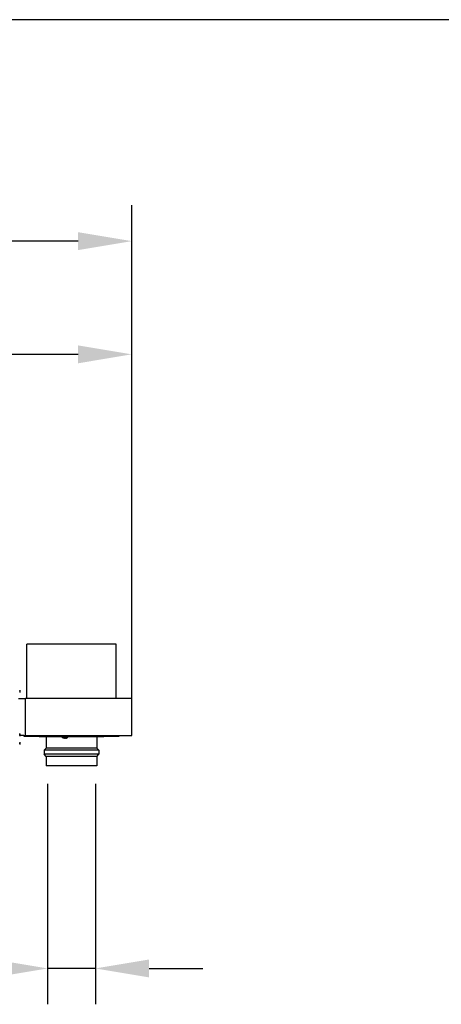
# Model space of a CAD drawing. Extents: x -23438 to 27544, y -3232 to 13129.
# Drawn here: x 18520 to 19226, y 11480 to 13129 of the extents above; entities that cross this region are included whole.
import ezdxf

# ---------------------------------------------------------------- set-up
doc = ezdxf.new("R2010")
doc.units = 0
doc.header["$LTSCALE"] = 2
doc.header["$PDMODE"] = 3
doc.header["$PDSIZE"] = 0.5
doc.layers.get('DEFPOINTS').update_dxf_attribs({"linetype": 'CONTINUOUS'})
doc.layers.add('DIMENSIONS', color=5, linetype='CONTINUOUS')
doc.layers.add('MATEN', color=5, linetype='CONTINUOUS')
doc.layers.add('Visible (ISO)', color=7, linetype='CONTINUOUS', lineweight=50)
doc.styles.get("Standard").update_dxf_attribs({"font": 'ISOCP'})
doc.dimstyles.new('STANDARD$0', dxfattribs={"dimscale": 10, "dimtxt": 3, "dimasz": 3, "dimexe": 2, "dimexo": 1, "dimgap": 0.5, "dimtad": 1, "dimdec": 1, "dimdsep": 46, "dimtxsty": 'Standard', "dimcen": -5, "dimclrd": 256, "dimclre": 256, "dimclrt": 256, "dimadec": 0, "dimazin": 0, "dimtfac": 1, "dimtdec": 1, "dimtmove": 0, "dimatfit": 3, "dimfxl": 1, "dimtvp": 0.75, "dimtolj": 1, "dimtzin": 0, "dimarcsym": 0})

# ---------------------------------------------------------------- blocks, each defined once
blk = doc.blocks.new('*D201')
at = {"layer": 'DEFPOINTS', "color": 0, "transparency": 16777216}
for p in [(18566.8, 11879.5), (18646.8, 11879.5), (18566.8, 11540.5)]:
    blk.add_point(p, dxfattribs=at)
at = {"layer": 'MATEN', "lineweight": -2, "transparency": 16777216}
for p, q in [((18566.8, 11849.5), (18566.8, 11480.5)), ((18646.8, 11849.5), (18646.8, 11480.5)), ((18476.8, 11540.5), (18257.7, 11540.5)), ((18646.8, 11540.5), (18566.8, 11540.5)), ((18736.8, 11540.5), (18826.8, 11540.5))]:
    blk.add_line(p, q, dxfattribs=at)
at = {"layer": 'MATEN', "transparency": 16777216}
for points in [[(18476.8, 11555.5), (18476.8, 11525.5), (18566.8, 11540.5)], [(18736.8, 11555.5), (18736.8, 11525.5), (18646.8, 11540.5)]]:
    blk.add_solid(points, dxfattribs=at)
at = {"layer": 'MATEN', "lineweight": -3, "transparency": 16777216, "insert": (18322.2, 11600.5), "char_height": 90, "attachment_point": 5}
blk.add_mtext('\\A1;80', dxfattribs=at)
blk = doc.blocks.new('*D204')
at = {"layer": 'DEFPOINTS', "color": 0, "transparency": 16777216}
for p in [(18017.8, 12568.5), (18017.8, 12141.2), (18707.8, 11992.5)]:
    blk.add_point(p, dxfattribs=at)
at = {"layer": 'MATEN', "lineweight": -2, "transparency": 16777216}
for p, q in [((18017.8, 12171.2), (18017.8, 12628.5)), ((18707.8, 12022.5), (18707.8, 12628.5)), ((18617.8, 12568.5), (18107.8, 12568.5))]:
    blk.add_line(p, q, dxfattribs=at)
at = {"layer": 'MATEN', "transparency": 16777216}
for points in [[(18107.8, 12583.5), (18107.8, 12553.5), (18017.8, 12568.5)], [(18617.8, 12583.5), (18617.8, 12553.5), (18707.8, 12568.5)]]:
    blk.add_solid(points, dxfattribs=at)
at = {"layer": 'MATEN', "lineweight": -3, "transparency": 16777216, "insert": (18371.4, 12628.5), "char_height": 90, "attachment_point": 5}
blk.add_mtext('\\A1;690', dxfattribs=at)
blk = doc.blocks.new('*D205')
at = {"layer": 'DEFPOINTS', "color": 0, "transparency": 16777216}
for p in [(15108.8, 12758), (15108.8, 12135.7), (18707.8, 11930.5)]:
    blk.add_point(p, dxfattribs=at)
at = {"layer": 'MATEN', "lineweight": -2, "transparency": 16777216}
for p, q in [((15108.8, 12165.7), (15108.8, 12818)), ((18707.8, 11960.5), (18707.8, 12818)), ((18617.8, 12758), (15198.8, 12758))]:
    blk.add_line(p, q, dxfattribs=at)
at = {"layer": 'MATEN', "transparency": 16777216}
for points in [[(15198.8, 12773), (15198.8, 12743), (15108.8, 12758)], [(18617.8, 12773), (18617.8, 12743), (18707.8, 12758)]]:
    blk.add_solid(points, dxfattribs=at)
at = {"layer": 'MATEN', "lineweight": -3, "transparency": 16777216, "insert": (16908.9, 12818), "char_height": 90, "attachment_point": 5}
blk.add_mtext('\\A1;3599', dxfattribs=at)

msp = doc.modelspace()

# ---------------------------------------------------------------- linework, layer by layer
at = {"layer": 'DIMENSIONS'}
msp.add_line((22011.2, 13128.7), (-739.14, 13128.7), dxfattribs=at)
at = {"layer": 'Visible (ISO)', "lineweight": -3}
for p, q in [((18681.78, 12083.46), (18531.78, 12083.46)), ((18531.78, 11992.46), (18531.78, 12083.46)), ((18531.78, 12077.54), (18531.78, 12083.46)), ((18681.78, 11992.46), (18681.78, 12083.46)), ((18520.03, 12006.44), (18520.03, 12006.42)), ((18520.03, 12004.94), (18520.03, 12003.99)), ((18520.31, 12004.75), (18520.03, 12004.73)), ((18520.31, 12004.17), (18520.03, 12004.2)), ((18520.03, 12002.5), (18520.03, 12002.48)), ((18520.31, 12005.11), (18520.3, 12005.11)), ((18520.31, 12003.81), (18520.3, 12003.81)), ((18517.78, 11992.46), (18529.78, 11992.46)), ((18606.78, 11992.46), (18529.78, 11992.46)), ((18529.78, 11930.46), (18529.78, 11992.46)), ((18707.78, 11992.46), (18606.78, 11992.46)), ((18707.78, 11930.46), (18707.78, 11992.46)), ((18520.03, 11933.44), (18520.03, 11933.42)), ((18520.03, 11931.94), (18520.03, 11930.99)), ((18520.31, 11931.75), (18520.03, 11931.73)), ((18520.31, 11931.17), (18520.03, 11931.2)), ((18520.03, 11929.5), (18520.03, 11929.48)), ((18520.03, 11919.44), (18520.03, 11919.42)), ((18520.03, 11917.94), (18520.03, 11916.99)), ((18520.31, 11917.75), (18520.03, 11917.73)), ((18520.31, 11917.17), (18520.03, 11917.2)), ((18526.78, 11930.46), (18520.29, 11930.46)), ((18520.31, 11932.11), (18520.3, 11932.11)), ((18520.31, 11930.81), (18520.3, 11930.81)), ((18520.31, 11918.11), (18520.3, 11918.11)), ((18526.78, 11930.46), (18540.75, 11930.46)), ((18526.78, 11930.46), (18526.78, 11929.46)), ((18526.78, 11929.46), (18686.78, 11929.46)), ((18540.75, 11930.46), (18606.78, 11930.46)), ((18552.78, 11929.46), (18552.78, 11928.46)), ((18591.27, 11928.46), (18552.78, 11928.46)), ((18564.28, 11928.46), (18564.28, 11909.46)), ((18591.38, 11927.18), (18591.18, 11929.46)), ((18591.38, 11927.18), (18600.48, 11927.18)), ((18595.01, 11926.14), (18594.23, 11926.14)), ((18594.95, 11925.82), (18594.95, 11925.83)), ((18595.08, 11925.83), (18595.11, 11926.08)), ((18596.78, 11925.83), (18596.77, 11925.86)), ((18596.91, 11925.82), (18596.9, 11925.89)), ((18598.15, 11926.14), (18597.65, 11926.14)), ((18600.48, 11927.18), (18600.68, 11929.46)), ((18660.78, 11928.46), (18600.59, 11928.46)), ((18606.78, 11930.46), (18707.78, 11930.46)), ((18649.28, 11928.46), (18649.28, 11909.46)), ((18660.78, 11929.46), (18660.78, 11928.46)), ((18686.78, 11930.46), (18686.78, 11929.46)), ((18520.03, 11915.5), (18520.03, 11915.48)), ((18520.31, 11916.81), (18520.3, 11916.81)), ((18564.28, 11909.46), (18560.78, 11905.96)), ((18652.78, 11905.96), (18560.78, 11905.96)), ((18560.78, 11905.96), (18560.78, 11898.96)), ((18649.28, 11909.46), (18564.28, 11909.46)), ((18649.28, 11909.46), (18652.78, 11905.96)), ((18652.78, 11905.96), (18652.78, 11898.96)), ((18652.78, 11898.96), (18560.78, 11898.96)), ((18564.28, 11895.46), (18560.78, 11898.96)), ((18649.28, 11895.46), (18564.28, 11895.46)), ((18564.28, 11895.46), (18564.28, 11879.46)), ((18649.28, 11895.46), (18652.78, 11898.96)), ((18649.28, 11895.46), (18649.28, 11879.46)), ((18649.28, 11879.46), (18564.28, 11879.46))]:
    msp.add_line(p, q, dxfattribs=at)
for centre, radius, start, end in [((18519.83, 12006.44), 0.206, 0, 20.01423), ((18519.83, 12002.48), 0.206, 339.98577, 0), ((18519.83, 11933.44), 0.206, 0, 20.01423), ((18519.83, 11929.48), 0.206, 339.98577, 0), ((18519.83, 11919.44), 0.206, 0, 20.01423), ((18595.93, 11933.76), 8, 235.33209, 262.92792), ((18595.93, 11933.76), 8, 277.07208, 304.66791), ((18519.83, 11915.48), 0.206, 339.98577, 0)]:
    msp.add_arc(centre, radius, start, end, dxfattribs=at)
at = {"layer": 'Visible (ISO)', "lineweight": -3, "extrusion": (0, 0, -1)}
for centre, major_axis, ratio, start_param, end_param in [((18514.42, 12004.55), (-5.53, 2.3), 0.97387, 2.4068965, 2.5872622), ((18514.42, 12004.04), (5.96, 0.53), 0.2097165, -0.3313534, -0.1509878), ((18514.42, 12004.88), (-5.96, 0.53), 0.2097165, 3.2925804, 3.4729461), ((18514.42, 12004.37), (5.53, 2.3), 0.97387, 0.5543305, 0.7346961), ((18515.8, 12006.01), (-3.91, 3.56), 0.669469, 2.356655, 2.4368834), ((18515.8, 12002.57), (4.24, 3.17), 0.5493735, 0.1516524, 0.2318807), ((18515.8, 12002.91), (3.91, 3.56), 0.669469, 0.7047092, 0.7849376), ((18515.8, 12006.35), (-4.24, 3.17), 0.5493735, 2.9097119, 2.9899403), ((18520.6, 12005.35), (0.408, 0.204), 0.295985, 2.4356988, 2.5039944), ((18520.6, 12003.57), (-0.408, 0.204), 0.295985, 0.6375982, 0.7058939), ((18514.42, 11931.55), (-5.53, 2.3), 0.97387, 2.4068965, 2.5872622), ((18514.42, 11931.04), (5.96, 0.53), 0.2097165, -0.3313534, -0.1509878), ((18514.42, 11931.88), (-5.96, 0.53), 0.2097165, 3.2925804, 3.4729461), ((18514.42, 11931.37), (5.53, 2.3), 0.97387, 0.5543305, 0.7346961), ((18514.42, 11917.55), (-5.53, 2.3), 0.97387, 2.4068965, 2.5872622), ((18514.42, 11917.04), (5.96, 0.53), 0.2097165, -0.3313534, -0.1509878), ((18514.42, 11917.88), (-5.96, 0.53), 0.2097165, 3.2925804, 3.4729461), ((18515.8, 11933.01), (-3.91, 3.56), 0.669469, 2.356655, 2.4368834), ((18515.8, 11929.57), (4.24, 3.17), 0.5493735, 0.1516524, 0.2318807), ((18515.8, 11929.91), (3.91, 3.56), 0.669469, 0.7047092, 0.7849376), ((18515.8, 11933.35), (-4.24, 3.17), 0.5493735, 2.9097119, 2.9899403), ((18515.8, 11919.01), (-3.91, 3.56), 0.669469, 2.356655, 2.4368834), ((18515.8, 11915.57), (4.24, 3.17), 0.5493735, 0.1516524, 0.2318807), ((18515.8, 11915.91), (3.91, 3.56), 0.669469, 0.7047092, 0.7849376), ((18520.6, 11932.35), (0.408, 0.204), 0.295985, 2.4356988, 2.5039944), ((18520.6, 11930.57), (-0.408, 0.204), 0.295985, 0.6375982, 0.7058939), ((18520.6, 11918.35), (0.408, 0.204), 0.295985, 2.4356988, 2.5039944), ((18596.33, 11933.71), (0.94, 7.93), 0.6682035, 3.2163037, 3.3763133), ((18596.84, 11931.85), (6.34, 3.02), 0.8327249, 2.2393676, 2.3007487), ((18595.54, 11931.85), (-6.89, 1.39), 0.8601026, 4.6310359, 4.6924171), ((18594.63, 11925.43), (0.116, 0.52), 0.5299515, 0.5815164, 0.5933847), ((18595.45, 11933.71), (-0.77, 7.94), 0.4246216, 3.3360066, 3.4960162), ((18595.57, 11933.71), (-1.03, 7.91), 0.7388558, 3.3910371, 3.3979572), ((18599.12, 11931.85), (3.62, 6.02), 0.237843, 2.7887935, 2.8501747), ((18596.46, 11925.43), (-0.301, 0.524), 0.0501011, -0.6825053, -0.5201834), ((18592.64, 11931.85), (-3.53, 6.07), 0.1011111, 2.9893554, 3.0507366), ((18596.29, 11933.71), (1.03, 7.91), 0.7388558, 2.7321386, 2.8921482), ((18595.7, 11933.71), (-1.6, 7.82), 0.9011661, 3.0111148, 3.1711244), ((18602.4, 11925.43), (-0.301, -0.524), 0.0501011, 3.815868, 3.824098), ((18514.42, 11917.37), (5.53, 2.3), 0.97387, 0.5543305, 0.7346961), ((18515.8, 11919.35), (-4.24, 3.17), 0.5493735, 2.9097119, 2.9899403), ((18520.6, 11916.57), (-0.408, 0.204), 0.295985, 0.6375982, 0.7058939)]:
    msp.add_ellipse(centre, major_axis=major_axis, ratio=ratio, start_param=start_param, end_param=end_param, dxfattribs=at)
at = {"layer": 'Visible (ISO)', "lineweight": -3}
for points in [[(18520.03, 12004.94), (18520.03, 12004.94), (18520.03, 12004.95), (18520.02, 12004.95)], [(18520.02, 12003.97), (18520.03, 12003.98), (18520.03, 12003.98), (18520.03, 12003.99)], [(18520.03, 11931.94), (18520.03, 11931.94), (18520.03, 11931.95), (18520.02, 11931.95)], [(18520.02, 11930.97), (18520.03, 11930.98), (18520.03, 11930.98), (18520.03, 11930.99)], [(18520.03, 11917.94), (18520.03, 11917.94), (18520.03, 11917.95), (18520.02, 11917.95)], [(18520.02, 11916.97), (18520.03, 11916.98), (18520.03, 11916.98), (18520.03, 11916.99)], [(18594.19, 11926.15), (18594.2, 11926.14), (18594.21, 11926.14), (18594.23, 11926.14)], [(18598.15, 11926.14), (18598.17, 11926.14), (18598.19, 11926.14), (18598.21, 11926.15)]]:
    msp.add_open_spline(points, degree=3, dxfattribs=at)
for points, knots in [([(18520.32, 12005.11), (18520.33, 12005.12), (18520.33, 12005.12), (18520.33, 12005.15), (18520.33, 12005.17), (18520.33, 12005.21), (18520.32, 12005.24), (18520.32, 12005.31), (18520.31, 12005.34), (18520.3, 12005.39), (18520.3, 12005.41), (18520.3, 12005.43)], [0.021505646, 0.021505646, 0.021505646, 0.021505646, 0.029942206, 0.029942206, 0.03977658, 0.03977658, 0.049681718, 0.049681718, 0.059586857, 0.059586857, 0.065173312, 0.065173312, 0.065173312, 0.065173312]), ([(18520.3, 12004.75), (18520.3, 12004.75), (18520.31, 12004.75), (18520.32, 12004.76), (18520.32, 12004.77), (18520.33, 12004.81), (18520.33, 12004.84), (18520.33, 12004.89), (18520.33, 12004.93), (18520.33, 12004.97), (18520.33, 12004.98), (18520.32, 12005)], [0, 0, 0, 0, 0.009994357, 0.009994357, 0.019988714, 0.019988714, 0.029856293, 0.029856293, 0.039723871, 0.039723871, 0.043722074, 0.043722074, 0.043722074, 0.043722074]), ([(18520.32, 12003.92), (18520.33, 12003.95), (18520.33, 12003.98), (18520.33, 12004.04), (18520.33, 12004.07), (18520.33, 12004.12), (18520.32, 12004.14), (18520.32, 12004.16), (18520.31, 12004.17), (18520.3, 12004.17), (18520.3, 12004.17), (18520.3, 12004.17)], [0.021505646, 0.021505646, 0.021505646, 0.021505646, 0.029942206, 0.029942206, 0.03977658, 0.03977658, 0.049681718, 0.049681718, 0.059586857, 0.059586857, 0.065173312, 0.065173312, 0.065173312, 0.065173312]), ([(18520.3, 12003.49), (18520.3, 12003.52), (18520.31, 12003.56), (18520.32, 12003.63), (18520.32, 12003.66), (18520.33, 12003.72), (18520.33, 12003.74), (18520.33, 12003.78), (18520.33, 12003.79), (18520.33, 12003.8), (18520.33, 12003.81), (18520.32, 12003.81)], [0, 0, 0, 0, 0.010027298, 0.010027298, 0.020054595, 0.020054595, 0.029889241, 0.029889241, 0.039723887, 0.039723887, 0.043722089, 0.043722089, 0.043722089, 0.043722089]), ([(18520.32, 11932.11), (18520.33, 11932.12), (18520.33, 11932.12), (18520.33, 11932.15), (18520.33, 11932.17), (18520.33, 11932.21), (18520.32, 11932.24), (18520.32, 11932.31), (18520.31, 11932.34), (18520.3, 11932.39), (18520.3, 11932.41), (18520.3, 11932.43)], [0.021505646, 0.021505646, 0.021505646, 0.021505646, 0.029942206, 0.029942206, 0.03977658, 0.03977658, 0.049681718, 0.049681718, 0.059586857, 0.059586857, 0.065173312, 0.065173312, 0.065173312, 0.065173312]), ([(18520.3, 11931.75), (18520.3, 11931.75), (18520.31, 11931.75), (18520.32, 11931.76), (18520.32, 11931.77), (18520.33, 11931.81), (18520.33, 11931.84), (18520.33, 11931.89), (18520.33, 11931.93), (18520.33, 11931.97), (18520.33, 11931.98), (18520.32, 11932)], [0, 0, 0, 0, 0.009994357, 0.009994357, 0.019988714, 0.019988714, 0.029856293, 0.029856293, 0.039723871, 0.039723871, 0.043722074, 0.043722074, 0.043722074, 0.043722074]), ([(18520.32, 11930.92), (18520.33, 11930.95), (18520.33, 11930.98), (18520.33, 11931.04), (18520.33, 11931.07), (18520.33, 11931.12), (18520.32, 11931.14), (18520.32, 11931.16), (18520.31, 11931.17), (18520.3, 11931.17), (18520.3, 11931.17), (18520.3, 11931.17)], [0.021505646, 0.021505646, 0.021505646, 0.021505646, 0.029942206, 0.029942206, 0.03977658, 0.03977658, 0.049681718, 0.049681718, 0.059586857, 0.059586857, 0.065173312, 0.065173312, 0.065173312, 0.065173312]), ([(18520.3, 11930.49), (18520.3, 11930.52), (18520.31, 11930.56), (18520.32, 11930.63), (18520.32, 11930.66), (18520.33, 11930.72), (18520.33, 11930.74), (18520.33, 11930.78), (18520.33, 11930.79), (18520.33, 11930.8), (18520.33, 11930.81), (18520.32, 11930.81)], [0, 0, 0, 0, 0.010027298, 0.010027298, 0.020054595, 0.020054595, 0.029889241, 0.029889241, 0.039723887, 0.039723887, 0.043722089, 0.043722089, 0.043722089, 0.043722089]), ([(18520.32, 11918.11), (18520.33, 11918.12), (18520.33, 11918.12), (18520.33, 11918.15), (18520.33, 11918.17), (18520.33, 11918.21), (18520.32, 11918.24), (18520.32, 11918.31), (18520.31, 11918.34), (18520.3, 11918.39), (18520.3, 11918.41), (18520.3, 11918.43)], [0.021505646, 0.021505646, 0.021505646, 0.021505646, 0.029942206, 0.029942206, 0.03977658, 0.03977658, 0.049681718, 0.049681718, 0.059586857, 0.059586857, 0.065173312, 0.065173312, 0.065173312, 0.065173312]), ([(18520.3, 11917.75), (18520.3, 11917.75), (18520.31, 11917.75), (18520.32, 11917.76), (18520.32, 11917.77), (18520.33, 11917.81), (18520.33, 11917.84), (18520.33, 11917.89), (18520.33, 11917.93), (18520.33, 11917.97), (18520.33, 11917.98), (18520.32, 11918)], [0, 0, 0, 0, 0.009994357, 0.009994357, 0.019988714, 0.019988714, 0.029856293, 0.029856293, 0.039723871, 0.039723871, 0.043722074, 0.043722074, 0.043722074, 0.043722074]), ([(18520.32, 11916.92), (18520.33, 11916.95), (18520.33, 11916.98), (18520.33, 11917.04), (18520.33, 11917.07), (18520.33, 11917.12), (18520.32, 11917.14), (18520.32, 11917.16), (18520.31, 11917.17), (18520.3, 11917.17), (18520.3, 11917.17), (18520.3, 11917.17)], [0.021505646, 0.021505646, 0.021505646, 0.021505646, 0.029942206, 0.029942206, 0.03977658, 0.03977658, 0.049681718, 0.049681718, 0.059586857, 0.059586857, 0.065173312, 0.065173312, 0.065173312, 0.065173312]), ([(18594.95, 11925.82), (18594.95, 11925.82), (18594.95, 11925.82), (18594.95, 11925.82), (18594.94, 11925.82), (18594.91, 11925.83), (18594.9, 11925.83), (18594.88, 11925.83)], [0.036777807, 0.036777807, 0.036777807, 0.036777807, 0.038285225, 0.038285225, 0.050960898, 0.050960898, 0.058655843, 0.058655843, 0.058655843, 0.058655843]), ([(18594.91, 11925.83), (18594.92, 11925.83), (18594.93, 11925.83), (18594.97, 11925.83), (18595, 11925.82), (18595.05, 11925.82), (18595.07, 11925.82), (18595.09, 11925.82), (18595.09, 11925.83), (18595.07, 11925.84), (18595.05, 11925.84), (18595.02, 11925.85), (18595.01, 11925.85), (18595, 11925.86)], [0.022764563, 0.022764563, 0.022764563, 0.022764563, 0.025683691, 0.025683691, 0.038363819, 0.038363819, 0.051043946, 0.051043946, 0.063767871, 0.063767871, 0.076491795, 0.076491795, 0.081515144, 0.081515144, 0.081515144, 0.081515144]), ([(18595.65, 11925.83), (18595.65, 11925.83), (18595.64, 11925.83), (18595.61, 11925.83), (18595.58, 11925.82), (18595.51, 11925.82), (18595.46, 11925.82), (18595.38, 11925.82), (18595.33, 11925.83), (18595.25, 11925.84), (18595.2, 11925.84), (18595.15, 11925.85), (18595.14, 11925.85), (18595.13, 11925.86)], [0.022764563, 0.022764563, 0.022764563, 0.022764563, 0.025683691, 0.025683691, 0.038363819, 0.038363819, 0.051043946, 0.051043946, 0.063767871, 0.063767871, 0.076491795, 0.076491795, 0.081515144, 0.081515144, 0.081515144, 0.081515144]), ([(18595.55, 11925.86), (18595.57, 11925.85), (18595.59, 11925.84), (18595.66, 11925.83), (18595.7, 11925.83), (18595.78, 11925.82), (18595.83, 11925.82), (18595.92, 11925.82), (18595.96, 11925.82), (18596.02, 11925.83), (18596.04, 11925.83), (18596.07, 11925.83)], [0, 0, 0, 0, 0.012837528, 0.012837528, 0.025675056, 0.025675056, 0.038317984, 0.038317984, 0.050960911, 0.050960911, 0.058655857, 0.058655857, 0.058655857, 0.058655857]), ([(18596.21, 11925.83), (18596.18, 11925.83), (18596.15, 11925.83), (18596.08, 11925.82), (18596.03, 11925.82), (18595.97, 11925.82), (18595.95, 11925.82), (18595.93, 11925.82)], [0.015859516, 0.015859516, 0.015859516, 0.015859516, 0.025675056, 0.025675056, 0.038317984, 0.038317984, 0.043882595, 0.043882595, 0.043882595, 0.043882595]), ([(18596.21, 11925.83), (18596.21, 11925.83), (18596.22, 11925.83), (18596.25, 11925.83), (18596.28, 11925.82), (18596.35, 11925.82), (18596.4, 11925.82), (18596.48, 11925.82), (18596.53, 11925.83), (18596.61, 11925.84), (18596.66, 11925.84), (18596.71, 11925.85), (18596.72, 11925.85), (18596.73, 11925.86)], [0.022764563, 0.022764563, 0.022764563, 0.022764563, 0.025683691, 0.025683691, 0.038363819, 0.038363819, 0.051043946, 0.051043946, 0.063767871, 0.063767871, 0.076491795, 0.076491795, 0.081515144, 0.081515144, 0.081515144, 0.081515144]), ([(18596.91, 11925.83), (18596.88, 11925.82), (18596.85, 11925.82), (18596.81, 11925.82), (18596.79, 11925.82), (18596.78, 11925.82), (18596.78, 11925.82), (18596.78, 11925.83)], [0.028135214, 0.028135214, 0.028135214, 0.028135214, 0.038403781, 0.038403781, 0.05104397, 0.05104397, 0.057525853, 0.057525853, 0.057525853, 0.057525853]), ([(18597.1, 11925.86), (18597.06, 11925.85), (18597.02, 11925.84), (18596.96, 11925.83), (18596.94, 11925.83), (18596.91, 11925.82), (18596.9, 11925.82), (18596.91, 11925.82), (18596.91, 11925.82), (18596.91, 11925.82)], [0, 0, 0, 0, 0.012804776, 0.012804776, 0.025609552, 0.025609552, 0.038285225, 0.038285225, 0.043881663, 0.043881663, 0.043881663, 0.043881663]), ([(18520.3, 11916.49), (18520.3, 11916.52), (18520.31, 11916.56), (18520.32, 11916.63), (18520.32, 11916.66), (18520.33, 11916.72), (18520.33, 11916.74), (18520.33, 11916.78), (18520.33, 11916.79), (18520.33, 11916.8), (18520.33, 11916.81), (18520.32, 11916.81)], [0, 0, 0, 0, 0.010027298, 0.010027298, 0.020054595, 0.020054595, 0.029889241, 0.029889241, 0.039723887, 0.039723887, 0.043722089, 0.043722089, 0.043722089, 0.043722089])]:
    msp.add_open_spline(points, degree=3, knots=knots, dxfattribs=at)

# ---------------------------------------------------------------- dimensions: what is measured, and where the dimension line sits
at = {"layer": 'MATEN', "lineweight": -3}
for base, p1, p2, picture, middle in [((15108.78, 12758), (18707.78, 11930.46), (15108.78, 12135.67), '*D205', (16908.88, 12758)), ((18017.78, 12568.5), (18707.78, 11992.46), (18017.78, 12141.21), '*D204', (18371.41, 12568.5))]:
    dim = msp.add_linear_dim(base=base, p1=p1, p2=p2, angle=180, dimstyle='STANDARD$0', override={"dimscale": 30}, dxfattribs=at)
    dim.commit()
    dim.dimension.update_dxf_attribs({"geometry": picture, "text_midpoint": middle, "dimtype": 160})
dim = msp.add_linear_dim(base=(18566.78, 11540.45), p1=(18646.78, 11879.46), p2=(18566.78, 11879.46), angle=180, dimstyle='STANDARD$0', override={"dimscale": 30}, dxfattribs=at)
dim.commit()
dim.dimension.update_dxf_attribs({"geometry": '*D201', "text_midpoint": (18322.25, 11600.45)})

doc.saveas('drawing.dxf')
